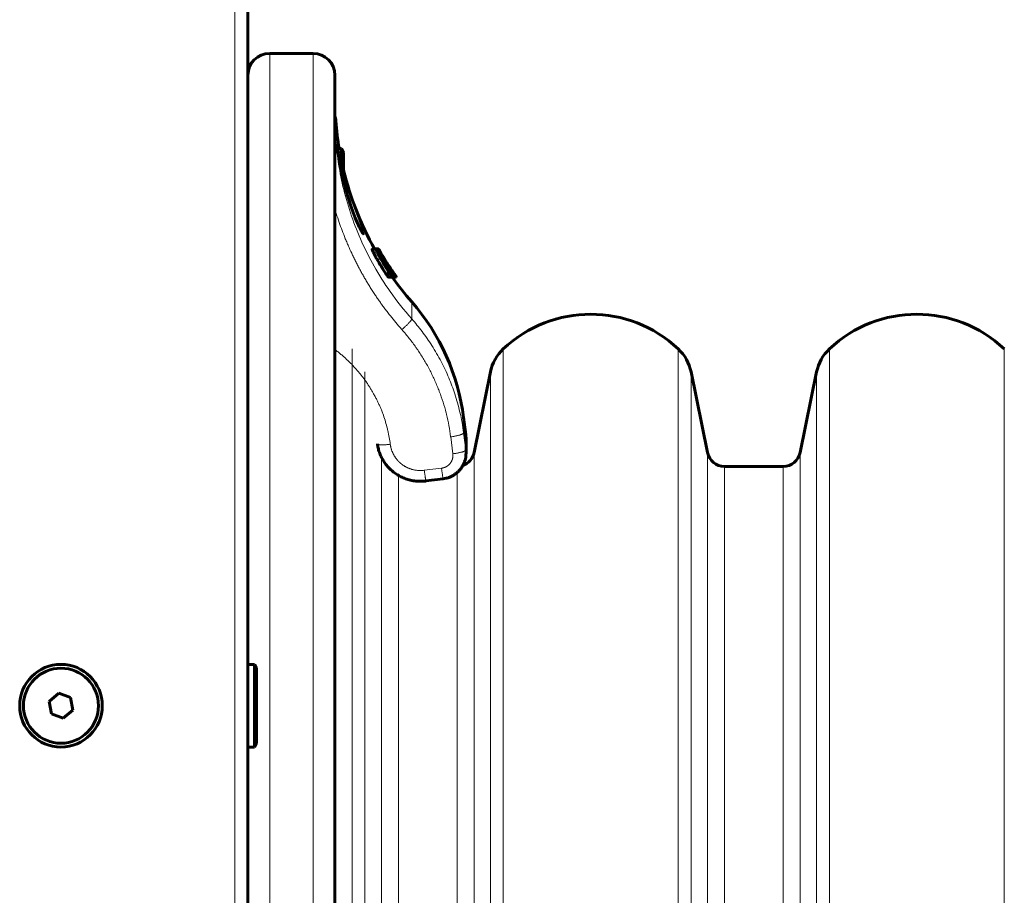
# Model space of a CAD drawing. Units: millimetres. Extents: x -3359 to 6337, y -3438 to 5505.
# Drawn here: x -861 to -635, y 1451 to 1653 of the extents above; entities that cross this region are included whole.
import ezdxf

# ---------------------------------------------------------------- set-up
doc = ezdxf.new("R2010")
doc.units = ezdxf.units.MM
doc.linetypes.add('K5LT_BASIC', pattern=[0])
doc.linetypes.add('K5LT_THIN', pattern=[0])

msp = doc.modelspace()

# ---------------------------------------------------------------- linework, layer by layer
at = {"color": 150, "linetype": 'K5LT_BASIC', "lineweight": 60}
for p, q in [((-808.73, 1186.17), (-808.73, 1921.7)), ((-808.73, 1904.53), (-808.73, 1186.77)), ((-803.73, 1644.77), (-793.73, 1644.77)), ((-803.73, 1644.77), (-793.73, 1644.77)), ((-788.73, 1639.77), (-788.73, 949.77)), ((-788.1, 1623.82), (-788.1, 1623.82)), ((-787.23, 1622.87), (-788.01, 1622.87)), ((-787.23, 1622.87), (-786.73, 1622)), ((-787.23, 1617.77), (-787.23, 1622.87)), ((-786.73, 1615.44), (-786.73, 1622)), ((-782.19, 1603.26), (-782.19, 1603.26)), ((-782.19, 1603.26), (-782.19, 1603.26)), ((-780.15, 1599.74), (-779.24, 1599.74)), ((-779.63, 1599.77), (-778.71, 1599.77)), ((-779.61, 1599.79), (-778.73, 1599.79)), ((-779.24, 1599.74), (-778.9, 1599.74)), ((-778.71, 1599.77), (-778.68, 1599.77)), ((-777.6, 1596.79), (-777.53, 1596.79)), ((-777.54, 1596.81), (-777.53, 1596.79)), ((-775.89, 1594.49), (-775.89, 1594.49)), ((-776.98, 1594.06), (-776.02, 1594.06)), ((-776.41, 1593.33), (-775.44, 1593.33)), ((-776.02, 1594.06), (-776.02, 1594.06)), ((-775.86, 1594.06), (-775.86, 1594.06)), ((-775.61, 1593.67), (-775.44, 1593.67)), ((-775.44, 1593.67), (-775.44, 1593.67)), ((-775.44, 1593.34), (-775.16, 1593.34)), ((-775.25, 1594.06), (-775.17, 1594.06)), ((-775.16, 1593.34), (-774.85, 1593.34)), ((-775.16, 1593.34), (-774.95, 1593.34)), ((-775.07, 1594.06), (-775.06, 1594.06)), ((-774.95, 1593.34), (-774.95, 1593.34)), ((-774.85, 1593.34), (-774.64, 1593.34)), ((-774.64, 1593.35), (-774.57, 1593.35)), ((-774.64, 1593.35), (-774.56, 1593.35)), ((-752.94, 1571.51), (-756.73, 1552.97)), ((-703.03, 1552.97), (-706.82, 1571.51)), ((-677.94, 1571.51), (-681.73, 1552.97)), ((-759.12, 1561.02), (-758.62, 1557.06)), ((-758.57, 1556.31), (-758.57, 1552.84)), ((-758.57, 1552.84), (-758.57, 1556.31)), ((-685.64, 1549.77), (-699.11, 1549.77)), ((-763.83, 1546.93), (-767.8, 1546.44)), ((-807.23, 1504.27), (-808.73, 1504.27)), ((-808.73, 1501.09), (-808.73, 1504.27)), ((-807.23, 1504.27), (-806.73, 1503.41)), ((-807.23, 1501.09), (-807.23, 1504.27)), ((-806.73, 1500.52), (-806.73, 1503.41)), ((-808.73, 1485.27), (-808.73, 1501.09)), ((-807.23, 1485.27), (-807.23, 1501.09)), ((-806.73, 1486.14), (-806.73, 1500.52)), ((-852.22, 1497.62), (-854.43, 1495.77)), ((-849.51, 1496.62), (-852.22, 1497.62)), ((-854.43, 1495.77), (-853.94, 1492.93)), ((-849.02, 1493.78), (-849.51, 1496.62)), ((-853.94, 1492.93), (-851.24, 1491.93)), ((-851.24, 1491.93), (-849.02, 1493.78)), ((-807.23, 1485.27), (-806.73, 1486.14)), ((-807.23, 1485.27), (-808.73, 1485.27))]:
    msp.add_line(p, q, dxfattribs=at)
at = {"color": 7, "linetype": 'K5LT_THIN', "lineweight": 18}
for p, q in [((-811.73, 1904.53), (-811.73, 1186.77)), ((-803.73, 1644.77), (-803.73, 944.77)), ((-793.73, 1644.77), (-793.73, 944.77)), ((-788.51, 1629.24), (-788.51, 1624.66)), ((-779.92, 1599.09), (-779.01, 1599.09)), ((-778.53, 1599.24), (-778.44, 1599.24)), ((-779.05, 1597.44), (-778.13, 1597.44)), ((-778.6, 1598.82), (-778.49, 1598.82)), ((-778.33, 1598.05), (-778.24, 1598.05)), ((-778.04, 1597.52), (-777.93, 1597.52)), ((-777.79, 1597.74), (-777.68, 1597.74)), ((-777.73, 1597), (-777.63, 1597)), ((-777.61, 1596.81), (-777.54, 1596.81)), ((-777.49, 1597.56), (-777.46, 1597.56)), ((-777.34, 1597.42), (-777.31, 1597.42)), ((-777.29, 1597.42), (-777.28, 1597.42)), ((-777.39, 1596.44), (-777.36, 1596.44)), ((-777.29, 1596.28), (-777.27, 1596.28)), ((-777.23, 1596.55), (-777.2, 1596.55)), ((-777.17, 1596.09), (-777.15, 1596.09)), ((-777.1, 1596.55), (-776.92, 1596.55)), ((-777.01, 1595.83), (-776.98, 1595.83)), ((-776.93, 1595.71), (-776.9, 1595.71)), ((-776.3, 1595.36), (-776.18, 1595.36)), ((-775.74, 1594.27), (-775.65, 1594.27)), ((-775.15, 1594.09), (-775.12, 1594.09)), ((-771.05, 1587.65), (-771.05, 1583.71)), ((-784.76, 1348.61), (-784.76, 1576.79)), ((-750, 1294.77), (-750, 1576.79)), ((-709.76, 1294.77), (-709.76, 1576.79)), ((-675, 1294.77), (-675, 1576.79)), ((-634.76, 1294.77), (-634.76, 1576.79)), ((-781.82, 1347.55), (-781.82, 1571.51)), ((-752.94, 1294.77), (-752.94, 1571.51)), ((-706.82, 1294.77), (-706.82, 1571.51)), ((-677.94, 1294.77), (-677.94, 1571.51)), ((-759.12, 1561.02), (-759.12, 1557.48)), ((-761.59, 1552.68), (-762.09, 1556.59)), ((-758.62, 1553.58), (-759.12, 1557.48)), ((-758.62, 1557.06), (-758.62, 1553.58)), ((-778.03, 1346.47), (-778.03, 1551.92)), ((-756.73, 1294.77), (-756.73, 1552.97)), ((-703.03, 1294.77), (-703.03, 1552.97)), ((-681.73, 1294.77), (-681.73, 1552.97)), ((-768.16, 1548.89), (-764.2, 1549.38)), ((-699.11, 1294.77), (-699.11, 1549.77)), ((-685.64, 1294.77), (-685.64, 1549.77)), ((-774.11, 1345.56), (-774.11, 1547.73)), ((-760.64, 1340.81), (-760.64, 1548.33))]:
    msp.add_line(p, q, dxfattribs=at)
at = {"color": 150, "linetype": 'K5LT_BASIC', "lineweight": 60}
for radius in [9.5, 8.63]:
    msp.add_circle((-851.73, 1494.77), radius, dxfattribs=at)
for centre, radius, start, end in [((-803.73, 1639.77), 5, 90, 180), ((-803.73, 1639.77), 5, 90, 180), ((-793.73, 1639.77), 5, 0, 90), ((-793.73, 1639.77), 5, 0, 90), ((-794.49, 1628.77), 6, 4.4307, 15.9888), ((-717.06, 1634.77), 71.67, 184.4307, 189.5656), ((-717.06, 1634.77), 71.67, 193.5678, 209.2399), ((-717.06, 1634.77), 70.87, 209.7205, 215.5188), ((-717.01, 1634.63), 70.91, 211.5186, 214.8952), ((-717.03, 1634.69), 70.89, 211.7201, 214.9433), ((-717.04, 1634.74), 70.88, 211.7663, 214.9875), ((-717.06, 1634.76), 70.87, 211.7986, 215.0534), ((-717.06, 1634.77), 70.87, 211.8097, 215.0651), ((-717.06, 1634.77), 71.67, 215.3306, 221.1121), ((-808.73, 1554.77), 50, 7.1808, 41.1121), ((-729.88, 1555.43), 29.35, 46.717, 133.283), ((-654.88, 1555.43), 29.35, 46.717, 133.283), ((-743.14, 1569.51), 10, 133.283, 168.463), ((-716.61, 1569.51), 10, 11.537, 46.717), ((-668.14, 1569.51), 10, 133.283, 168.463), ((-764.57, 1556.31), 6, 0, 7.1808), ((-760.64, 1553.77), 4, 289.8113, 348.463), ((-699.11, 1553.77), 4, 191.537, 270), ((-685.64, 1553.77), 4, 270, 348.463)]:
    msp.add_arc(centre, radius, start, end, dxfattribs=at)
msp.add_ellipse((-789.73, 1613.37), major_axis=(0, 6), ratio=0.566667, start_param=-1.105568, end_param=-1.080839, dxfattribs=at)
at = {"color": 7, "linetype": 'K5LT_THIN', "lineweight": 18}
for points in [[(-788.51, 1624.66), (-788.52, 1624.8), (-788.55, 1625.06), (-788.62, 1625.45), (-788.69, 1625.71), (-788.73, 1625.84)], [(-778.96, 1555.02), (-778.96, 1555.02), (-778.96, 1555.01), (-778.96, 1555.01)], [(-758.57, 1552.84), (-758.57, 1553.08), (-758.59, 1553.33), (-758.62, 1553.58)]]:
    msp.add_open_spline(points, degree=3, dxfattribs=at)
for points, knots in [([(-788.51, 1624.66), (-788.51, 1624.64), (-788.53, 1624.6), (-788.59, 1624.53), (-788.67, 1624.48), (-788.73, 1624.45)], [0, 0, 0, 0, 1.91427, 3.742809, 6, 6, 6, 6]), ([(-771.05, 1583.71), (-772.82, 1585.71), (-775.92, 1589.63), (-779.68, 1595.59), (-782.63, 1601.4), (-784.98, 1607.29), (-786.75, 1613.28), (-787.92, 1619.09), (-788.37, 1622.85), (-788.51, 1624.66)], [0, 0, 0, 0, 1.759089, 3.292031, 4.658165, 6.067804, 7.488718, 8.794171, 10, 10, 10, 10]), ([(-788.1, 1623.93), (-788.1, 1623.93), (-788.1, 1623.86), (-788.09, 1623.61), (-788.06, 1623.34), (-788.04, 1623.1), (-788.02, 1622.89), (-787.99, 1622.69), (-787.97, 1622.48), (-787.94, 1622.22), (-787.89, 1621.85), (-787.82, 1621.32), (-787.71, 1620.59), (-787.57, 1619.66), (-787.38, 1618.56), (-787.15, 1617.38), (-786.89, 1616.13), (-786.59, 1614.83), (-786.25, 1613.5), (-785.88, 1612.18), (-785.49, 1610.91), (-785.08, 1609.69), (-784.66, 1608.53), (-784.24, 1607.43), (-783.82, 1606.41), (-783.41, 1605.51), (-783.03, 1604.72), (-782.69, 1604.06), (-782.42, 1603.58), (-782.24, 1603.29), (-782.13, 1603.15), (-782.06, 1603.08), (-782.02, 1603.07), (-782.01, 1603.1), (-782.02, 1603.22), (-782.08, 1603.45), (-782.21, 1603.81), (-782.4, 1604.32), (-782.65, 1604.97), (-782.96, 1605.77), (-783.34, 1606.73), (-783.76, 1607.84), (-784.23, 1609.13), (-784.73, 1610.53), (-785.21, 1611.98), (-785.65, 1613.39), (-786.04, 1614.72), (-786.4, 1616.04), (-786.62, 1616.89), (-786.73, 1617.33)], [0, 0, 0, 0, 1.447519, 2.571501, 3.317642, 3.884789, 4.33517, 4.720206, 5.097339, 5.53138, 6.097568, 6.86872, 7.860604, 9.010326, 10.230646, 11.454528, 12.672615, 13.916352, 15.185063, 16.440531, 17.684316, 18.903123, 20.143277, 21.388682, 22.660868, 23.91031, 25.176395, 26.4535, 27.733357, 28.805701, 29.626577, 30.24521, 30.857816, 31.573434, 32.415794, 33.385068, 34.419451, 35.548769, 36.686427, 37.918865, 39.15493, 40.511148, 41.911922, 43.395198, 44.85749, 46.209381, 47.450872, 48.68744, 50, 50, 50, 50]), ([(-787.89, 1622.87), (-787.91, 1622.99), (-787.94, 1623.15), (-787.97, 1623.32), (-787.99, 1623.42), (-788, 1623.51), (-788.02, 1623.6), (-788.04, 1623.69), (-788.05, 1623.78), (-788.07, 1623.86), (-788.09, 1623.92), (-788.09, 1623.93), (-788.1, 1623.93)], [0, 0, 0, 0, 2.309955, 3.269274, 4.055035, 4.787876, 5.783565, 6.818594, 7.917992, 9.594947, 11.136418, 13, 13, 13, 13]), ([(-782.62, 1603.94), (-782.67, 1604.08), (-782.79, 1604.39), (-783.01, 1604.94), (-783.26, 1605.55), (-783.55, 1606.25), (-783.89, 1607.08), (-784.28, 1608.06), (-784.7, 1609.17), (-785.13, 1610.33), (-785.57, 1611.56), (-785.95, 1612.7), (-786.25, 1613.64), (-786.4, 1614.13), (-786.46, 1614.33)], [0, 0, 0, 0, 1.381137, 2.593796, 3.693471, 4.857228, 6.142016, 7.539344, 8.953012, 10.434487, 11.81107, 13.321974, 14.343052, 15, 15, 15, 15]), ([(-773.31, 1581.24), (-773.32, 1581.25), (-773.32, 1581.25), (-773.55, 1581.51), (-773.77, 1581.76), (-774.21, 1582.27), (-774.43, 1582.53), (-774.86, 1583.04), (-775.07, 1583.3), (-775.49, 1583.81), (-775.69, 1584.07), (-776.13, 1584.61), (-776.35, 1584.9), (-776.8, 1585.48), (-777.01, 1585.77), (-777.43, 1586.33), (-777.63, 1586.6), (-778.03, 1587.15), (-778.22, 1587.42), (-778.61, 1587.96), (-778.8, 1588.24), (-779.17, 1588.78), (-779.35, 1589.05), (-779.74, 1589.63), (-779.94, 1589.94), (-780.33, 1590.55), (-780.53, 1590.86), (-780.9, 1591.45), (-781.07, 1591.74), (-781.42, 1592.31), (-781.59, 1592.6), (-781.93, 1593.18), (-782.09, 1593.46), (-782.42, 1594.04), (-782.58, 1594.33), (-782.91, 1594.94), (-783.09, 1595.26), (-783.43, 1595.9), (-783.59, 1596.22), (-783.91, 1596.84), (-784.06, 1597.14), (-784.36, 1597.74), (-784.5, 1598.04), (-784.93, 1598.94), (-785.21, 1599.54), (-785.62, 1600.48), (-785.77, 1600.81), (-786.05, 1601.48), (-786.19, 1601.82), (-786.58, 1602.77), (-786.83, 1603.39), (-787.3, 1604.64), (-787.52, 1605.26), (-787.97, 1606.57), (-788.2, 1607.26), (-788.52, 1608.29), (-788.63, 1608.62), (-788.73, 1608.96)], [1.036941, 1.036941, 1.036941, 1.036941, 1.040915, 1.040915, 1.383364, 1.383364, 1.721846, 1.721846, 2.056564, 2.056564, 2.38771, 2.38771, 2.757253, 2.757253, 3.122682, 3.122682, 3.4642, 3.4642, 3.802394, 3.802394, 4.137428, 4.137428, 4.469455, 4.469455, 4.838656, 4.838656, 5.204416, 5.204416, 5.54511, 5.54511, 5.883045, 5.883045, 6.218355, 6.218355, 6.551166, 6.551166, 6.920057, 6.920057, 7.286114, 7.286114, 7.626067, 7.626067, 7.963766, 7.963766, 8.632843, 8.632843, 9.000321, 9.000321, 9.367799, 9.367799, 10.044529, 10.044529, 10.714504, 10.714504, 11.449428, 11.449428, 11.805476, 11.805476, 11.805476, 11.805476]), ([(-771.05, 1583.71), (-771.05, 1583.69), (-771.07, 1583.62), (-771.13, 1583.5), (-771.23, 1583.36), (-771.35, 1583.19), (-771.51, 1583.01), (-771.69, 1582.8), (-771.9, 1582.58), (-772.13, 1582.34), (-772.38, 1582.1), (-772.64, 1581.85), (-772.95, 1581.56), (-773.18, 1581.36), (-773.31, 1581.24)], [0, 0, 0, 0, 1.443805, 2.706153, 3.85211, 5.019469, 6.213377, 7.394308, 8.577586, 9.757718, 10.941972, 12.125104, 13.289425, 15, 15, 15, 15]), ([(-759.12, 1557.48), (-759.32, 1559.1), (-759.87, 1562.12), (-761.05, 1566.35), (-762.5, 1570.24), (-764.25, 1573.97), (-766.33, 1577.54), (-768.6, 1580.8), (-770.23, 1582.78), (-771.05, 1583.71)], [0, 0, 0, 0, 1.678151, 3.150498, 4.505676, 5.931452, 7.3805, 8.730671, 10, 10, 10, 10]), ([(-762.09, 1556.59), (-762.09, 1556.6), (-762.1, 1556.6), (-762.21, 1557.46), (-762.34, 1558.32), (-762.66, 1560.02), (-762.84, 1560.87), (-763.08, 1561.83), (-763.11, 1561.95), (-763.35, 1562.9), (-763.58, 1563.72), (-764.11, 1565.38), (-764.39, 1566.2), (-764.75, 1567.13), (-764.79, 1567.25), (-764.99, 1567.76), (-765.15, 1568.16), (-765.49, 1568.96), (-765.66, 1569.36), (-766.02, 1570.15), (-766.21, 1570.54), (-766.59, 1571.32), (-766.79, 1571.71), (-767.05, 1572.2), (-767.1, 1572.31), (-767.36, 1572.79), (-767.56, 1573.16), (-767.99, 1573.9), (-768.21, 1574.27), (-768.66, 1575.01), (-768.89, 1575.38), (-769.37, 1576.12), (-769.62, 1576.49), (-769.95, 1576.96), (-770.01, 1577.06), (-770.33, 1577.5), (-770.57, 1577.84), (-771.08, 1578.53), (-771.34, 1578.87), (-771.88, 1579.55), (-772.16, 1579.89), (-772.73, 1580.57), (-773.02, 1580.91), (-773.31, 1581.24)], [1.005419, 1.005419, 1.005419, 1.005419, 1.011262, 1.011262, 1.951711, 1.951711, 2.901785, 2.901785, 3.033034, 3.033034, 3.970013, 3.970013, 4.923486, 4.923486, 5.05473, 5.05473, 5.524749, 5.524749, 6.000302, 6.000302, 6.469893, 6.469893, 6.945858, 6.945858, 7.077098, 7.077098, 7.538128, 7.538128, 8.006321, 8.006321, 8.482459, 8.482459, 8.967421, 8.967421, 9.098657, 9.098657, 9.55626, 9.55626, 10.023112, 10.023112, 10.500285, 10.500285, 10.98486, 10.98486, 10.98486, 10.98486]), ([(-788.73, 1576.66), (-788.6, 1576.56), (-788.47, 1576.46), (-788.12, 1576.19), (-787.9, 1576.02), (-787.45, 1575.66), (-787.22, 1575.46), (-786.79, 1575.09), (-786.59, 1574.92), (-786.2, 1574.56), (-786, 1574.37), (-785.61, 1574), (-785.41, 1573.81), (-785.04, 1573.44), (-784.85, 1573.25), (-784.46, 1572.84), (-784.25, 1572.61), (-783.87, 1572.18), (-783.69, 1571.98), (-783.33, 1571.56), (-783.16, 1571.36), (-782.82, 1570.95), (-782.66, 1570.74), (-782.34, 1570.33), (-782.18, 1570.12), (-781.85, 1569.67), (-781.67, 1569.42), (-781.34, 1568.95), (-781.19, 1568.72), (-780.89, 1568.27), (-780.75, 1568.05), (-780.47, 1567.6), (-780.33, 1567.37), (-780.07, 1566.92), (-779.94, 1566.69), (-779.66, 1566.2), (-779.52, 1565.94), (-779.25, 1565.43), (-779.13, 1565.19), (-778.89, 1564.71), (-778.78, 1564.46), (-778.56, 1563.98), (-778.45, 1563.74), (-778.24, 1563.26), (-778.14, 1563.02), (-777.93, 1562.5), (-777.82, 1562.21), (-777.53, 1561.43), (-777.36, 1560.92), (-777.04, 1559.91), (-776.9, 1559.4), (-776.69, 1558.6), (-776.62, 1558.31), (-776.43, 1557.5), (-776.32, 1556.98), (-776.13, 1555.93), (-776.05, 1555.41), (-775.99, 1554.88), (-775.99, 1554.88), (-775.98, 1554.87)], [10.194256, 10.194256, 10.194256, 10.194256, 10.424989, 10.424989, 10.813086, 10.813086, 11.243443, 11.243443, 11.616759, 11.616759, 11.998548, 11.998548, 12.380659, 12.380659, 12.753665, 12.753665, 13.184039, 13.184039, 13.572972, 13.572972, 13.953781, 13.953781, 14.3272, 14.3272, 14.693875, 14.693875, 15.124269, 15.124269, 15.510518, 15.510518, 15.89057, 15.89057, 16.264963, 16.264963, 16.634178, 16.634178, 17.064594, 17.064594, 17.44857, 17.44857, 17.827959, 17.827959, 18.203173, 18.203173, 18.574586, 18.574586, 19.005026, 19.005026, 19.765779, 19.765779, 20.515106, 20.515106, 20.945573, 20.945573, 21.703884, 21.703884, 22.455748, 22.455748, 22.464035, 22.464035, 22.464035, 22.464035]), ([(-759.12, 1557.48), (-759.12, 1557.46), (-759.14, 1557.41), (-759.23, 1557.33), (-759.35, 1557.25), (-759.52, 1557.17), (-759.72, 1557.09), (-759.96, 1557.01), (-760.24, 1556.94), (-760.54, 1556.86), (-760.87, 1556.79), (-761.22, 1556.72), (-761.63, 1556.66), (-761.92, 1556.61), (-762.09, 1556.59)], [0, 0, 0, 0, 1.447598, 2.713646, 3.864129, 5.03525, 6.232013, 7.416038, 8.603069, 9.787277, 10.974909, 12.162818, 13.334092, 15, 15, 15, 15]), ([(-778.96, 1555.01), (-778.96, 1554.98), (-778.93, 1554.94), (-778.83, 1554.88), (-778.69, 1554.84), (-778.52, 1554.8), (-778.3, 1554.77), (-778.05, 1554.76), (-777.77, 1554.75), (-777.46, 1554.75), (-777.12, 1554.77), (-776.77, 1554.79), (-776.39, 1554.82), (-776.13, 1554.85), (-775.98, 1554.87)], [0, 0, 0, 0, 1.440085, 2.780206, 3.974384, 5.195461, 6.390495, 7.592512, 8.800502, 10.004607, 11.211192, 12.401346, 13.619864, 15, 15, 15, 15]), ([(-775.98, 1554.87), (-775.96, 1554.73), (-775.94, 1554.59), (-775.9, 1554.38), (-775.89, 1554.31), (-775.86, 1554.17), (-775.84, 1554.1), (-775.81, 1553.96), (-775.79, 1553.89), (-775.75, 1553.75), (-775.72, 1553.69), (-775.68, 1553.55), (-775.66, 1553.48), (-775.61, 1553.34), (-775.58, 1553.28), (-775.53, 1553.14), (-775.5, 1553.07), (-775.44, 1552.94), (-775.41, 1552.88), (-775.35, 1552.74), (-775.32, 1552.68), (-775.25, 1552.55), (-775.22, 1552.49), (-775.15, 1552.36), (-775.11, 1552.3), (-775.04, 1552.17), (-775, 1552.11), (-774.92, 1551.99), (-774.88, 1551.93), (-774.8, 1551.81), (-774.75, 1551.75), (-774.67, 1551.63), (-774.62, 1551.58), (-774.56, 1551.49), (-774.54, 1551.46), (-774.49, 1551.4), (-774.47, 1551.38), (-774.42, 1551.32), (-774.4, 1551.29), (-774.35, 1551.24), (-774.32, 1551.21), (-774.28, 1551.16), (-774.25, 1551.13), (-774.2, 1551.08), (-774.18, 1551.05), (-774.13, 1551), (-774.1, 1550.97), (-774.05, 1550.92), (-774.03, 1550.89), (-773.97, 1550.84), (-773.95, 1550.82), (-773.89, 1550.76), (-773.87, 1550.74), (-773.81, 1550.69), (-773.79, 1550.66), (-773.73, 1550.61), (-773.7, 1550.59), (-773.65, 1550.54), (-773.62, 1550.52), (-773.57, 1550.47), (-773.54, 1550.45), (-773.48, 1550.4), (-773.45, 1550.38), (-773.4, 1550.34), (-773.37, 1550.31), (-773.31, 1550.27), (-773.28, 1550.25), (-773.22, 1550.2), (-773.19, 1550.18), (-773.1, 1550.12), (-773.04, 1550.08), (-772.92, 1549.99), (-772.86, 1549.95), (-772.74, 1549.88), (-772.67, 1549.84), (-772.55, 1549.76), (-772.48, 1549.73), (-772.36, 1549.66), (-772.29, 1549.63), (-772.16, 1549.56), (-772.09, 1549.53), (-771.96, 1549.47), (-771.89, 1549.44), (-771.76, 1549.38), (-771.69, 1549.35), (-771.55, 1549.3), (-771.49, 1549.27), (-771.35, 1549.22), (-771.28, 1549.2), (-771.14, 1549.15), (-771.07, 1549.13), (-770.93, 1549.09), (-770.86, 1549.07), (-770.71, 1549.04), (-770.64, 1549.02), (-770.5, 1548.99), (-770.43, 1548.97), (-770.21, 1548.93), (-770.07, 1548.91), (-769.78, 1548.87), (-769.63, 1548.86), (-769.34, 1548.84), (-769.19, 1548.84), (-768.9, 1548.84), (-768.75, 1548.84), (-768.46, 1548.86), (-768.31, 1548.88), (-768.16, 1548.89)], [4.444328, 4.444328, 4.444328, 4.444328, 5.340452, 5.340452, 5.801599, 5.801599, 6.265961, 6.265961, 6.726678, 6.726678, 7.191584, 7.191584, 7.65187, 7.65187, 8.117318, 8.117318, 8.577111, 8.577111, 9.043162, 9.043162, 9.502449, 9.502449, 9.969112, 9.969112, 10.427855, 10.427855, 10.895165, 10.895165, 11.353317, 11.353317, 11.821319, 11.821319, 12.278819, 12.278819, 12.511706, 12.511706, 12.747569, 12.747569, 12.97445, 12.97445, 13.204344, 13.204344, 13.437431, 13.437431, 13.673909, 13.673909, 13.900185, 13.900185, 14.129867, 14.129867, 14.366929, 14.366929, 14.600337, 14.600337, 14.836901, 14.836901, 15.070046, 15.070046, 15.29996, 15.29996, 15.526846, 15.526846, 15.759977, 15.759977, 15.990187, 15.990187, 16.223244, 16.223244, 16.453546, 16.453546, 16.921833, 16.921833, 17.380202, 17.380202, 17.847886, 17.847886, 18.306921, 18.306921, 18.774036, 18.774036, 19.233698, 19.233698, 19.700278, 19.700278, 20.160527, 20.160527, 20.626578, 20.626578, 21.087399, 21.087399, 21.55298, 21.55298, 22.014309, 22.014309, 22.479415, 22.479415, 22.941248, 22.941248, 23.86821, 23.86821, 24.795187, 24.795187, 25.722172, 25.722172, 26.649157, 26.649157, 27.572379, 27.572379, 27.572379, 27.572379]), ([(-758.62, 1553.58), (-758.62, 1553.55), (-758.64, 1553.5), (-758.73, 1553.42), (-758.85, 1553.34), (-759.02, 1553.26), (-759.22, 1553.18), (-759.47, 1553.1), (-759.74, 1553.03), (-760.05, 1552.95), (-760.38, 1552.88), (-760.72, 1552.81), (-761.13, 1552.75), (-761.42, 1552.71), (-761.59, 1552.68)], [0, 0, 0, 0, 1.448959, 2.71392, 3.870623, 5.049195, 6.253022, 7.433556, 8.619852, 9.806693, 10.987851, 12.173827, 13.348669, 15, 15, 15, 15]), ([(-764.2, 1549.38), (-764.2, 1549.38), (-764.19, 1549.38), (-764.13, 1549.39), (-764.07, 1549.4), (-763.95, 1549.43), (-763.88, 1549.44), (-763.79, 1549.46), (-763.76, 1549.47), (-763.7, 1549.49), (-763.67, 1549.5), (-763.61, 1549.52), (-763.58, 1549.53), (-763.52, 1549.55), (-763.49, 1549.56), (-763.43, 1549.58), (-763.41, 1549.59), (-763.35, 1549.62), (-763.32, 1549.63), (-763.26, 1549.66), (-763.23, 1549.67), (-763.18, 1549.7), (-763.15, 1549.71), (-763.09, 1549.74), (-763.07, 1549.76), (-763.01, 1549.79), (-762.99, 1549.81), (-762.93, 1549.84), (-762.91, 1549.86), (-762.85, 1549.89), (-762.83, 1549.91), (-762.78, 1549.95), (-762.75, 1549.97), (-762.7, 1550), (-762.68, 1550.02), (-762.63, 1550.06), (-762.61, 1550.08), (-762.56, 1550.12), (-762.54, 1550.14), (-762.49, 1550.19), (-762.47, 1550.21), (-762.42, 1550.25), (-762.4, 1550.28), (-762.36, 1550.32), (-762.34, 1550.34), (-762.29, 1550.39), (-762.27, 1550.41), (-762.23, 1550.46), (-762.21, 1550.49), (-762.18, 1550.54), (-762.16, 1550.56), (-762.12, 1550.61), (-762.1, 1550.64), (-762.07, 1550.69), (-762.05, 1550.71), (-762.02, 1550.77), (-762, 1550.79), (-761.97, 1550.85), (-761.95, 1550.87), (-761.92, 1550.93), (-761.91, 1550.96), (-761.88, 1551.01), (-761.87, 1551.04), (-761.84, 1551.09), (-761.83, 1551.12), (-761.8, 1551.18), (-761.79, 1551.21), (-761.77, 1551.27), (-761.76, 1551.29), (-761.73, 1551.35), (-761.72, 1551.38), (-761.7, 1551.44), (-761.7, 1551.47), (-761.68, 1551.53), (-761.67, 1551.56), (-761.65, 1551.65), (-761.63, 1551.71), (-761.61, 1551.83), (-761.6, 1551.89), (-761.59, 1552.02), (-761.58, 1552.08), (-761.57, 1552.2), (-761.57, 1552.26), (-761.57, 1552.39), (-761.57, 1552.45), (-761.58, 1552.57), (-761.59, 1552.63), (-761.59, 1552.68)], [6.61761, 6.61761, 6.61761, 6.61761, 6.623959, 6.623959, 7.456777, 7.456777, 8.289557, 8.289557, 8.704011, 8.704011, 9.122288, 9.122288, 9.536253, 9.536253, 9.954957, 9.954957, 10.368407, 10.368407, 10.787553, 10.787553, 11.200472, 11.200472, 11.620064, 11.620064, 12.032379, 12.032379, 12.452479, 12.452479, 12.864161, 12.864161, 13.284787, 13.284787, 13.695778, 13.695778, 14.116979, 14.116979, 14.527209, 14.527209, 14.949043, 14.949043, 15.371524, 15.371524, 15.78097, 15.78097, 16.202612, 16.202612, 16.612753, 16.612753, 17.028639, 17.028639, 17.444485, 17.444485, 17.864629, 17.864629, 18.275952, 18.275952, 18.695443, 18.695443, 19.107252, 19.107252, 19.526102, 19.526102, 19.938376, 19.938376, 20.356651, 20.356651, 20.769321, 20.769321, 21.187027, 21.187027, 21.60008, 21.60008, 22.017237, 22.017237, 22.430649, 22.430649, 23.261025, 23.261025, 24.091206, 24.091206, 24.921189, 24.921189, 25.750973, 25.750973, 26.580558, 26.580558, 27.359869, 27.359869, 27.359869, 27.359869]), ([(-763.83, 1546.93), (-763.83, 1546.93), (-763.84, 1546.95), (-763.86, 1547.03), (-763.88, 1547.15), (-763.91, 1547.31), (-763.94, 1547.51), (-763.97, 1547.75), (-764.01, 1548.02), (-764.05, 1548.32), (-764.1, 1548.65), (-764.15, 1549), (-764.18, 1549.25), (-764.2, 1549.38)], [0, 0, 0, 0, 1.507381, 2.8246, 3.981762, 5.189175, 6.430857, 7.676497, 8.907365, 10.150972, 11.376704, 12.663557, 14, 14, 14, 14]), ([(-767.8, 1546.44), (-767.8, 1546.44), (-767.81, 1546.46), (-767.83, 1546.54), (-767.85, 1546.66), (-767.88, 1546.82), (-767.91, 1547.02), (-767.94, 1547.26), (-767.98, 1547.53), (-768.02, 1547.83), (-768.07, 1548.15), (-768.12, 1548.51), (-768.15, 1548.76), (-768.16, 1548.89)], [0, 0, 0, 0, 1.507385, 2.824614, 3.981798, 5.189279, 6.431004, 7.676634, 8.907462, 10.151064, 11.376816, 12.663636, 14, 14, 14, 14])]:
    msp.add_open_spline(points, degree=3, knots=knots, dxfattribs=at)
at = {"color": 150, "linetype": 'K5LT_BASIC', "lineweight": 60}
for points, knots in [([(-788.1, 1623.82), (-788.1, 1623.82), (-788.1, 1623.82), (-788.1, 1623.8), (-788.1, 1623.79), (-788.1, 1623.77), (-788.1, 1623.76), (-788.09, 1623.72), (-788.09, 1623.7), (-788.09, 1623.66), (-788.09, 1623.63), (-788.08, 1623.58), (-788.08, 1623.54), (-788.07, 1623.47), (-788.07, 1623.42), (-788.06, 1623.31), (-788.05, 1623.23), (-788.03, 1623.07), (-788.03, 1622.99), (-788.01, 1622.89), (-788.01, 1622.88), (-788, 1622.73), (-787.98, 1622.61), (-787.96, 1622.4), (-787.95, 1622.32), (-787.92, 1622.1), (-787.9, 1621.94), (-787.86, 1621.65), (-787.85, 1621.52), (-787.79, 1621.12), (-787.75, 1620.83), (-787.65, 1620.19), (-787.59, 1619.83), (-787.45, 1618.96), (-787.35, 1618.44), (-787.24, 1617.86), (-787.23, 1617.82), (-787.19, 1617.58), (-787.15, 1617.4), (-786.99, 1616.65), (-786.88, 1616.1), (-786.74, 1615.5), (-786.73, 1615.47), (-786.7, 1615.32), (-786.68, 1615.21), (-786.65, 1615.1), (-786.64, 1615.09), (-786.35, 1614.01), (-786.09, 1612.92), (-785.38, 1610.56), (-784.95, 1609.3), (-784.2, 1607.32), (-783.87, 1606.55), (-783.36, 1605.41), (-783.16, 1604.99), (-782.88, 1604.42), (-782.78, 1604.24), (-782.61, 1603.93), (-782.54, 1603.81), (-782.47, 1603.67), (-782.45, 1603.65), (-782.39, 1603.55), (-782.35, 1603.48), (-782.3, 1603.41), (-782.29, 1603.39), (-782.26, 1603.34), (-782.24, 1603.31), (-782.22, 1603.29), (-782.22, 1603.29), (-782.21, 1603.28), (-782.2, 1603.26), (-782.19, 1603.26), (-782.19, 1603.26), (-782.19, 1603.26)], [0, 0, 0, 0, 5.410395, 5.410395, 10.495081, 10.495081, 16.015312, 16.015312, 21.665171, 21.665171, 28.240998, 28.240998, 34.894008, 34.894008, 43.219758, 43.219758, 54.271711, 54.271711, 65.485907, 65.485907, 66.709437, 66.709437, 81.3963, 81.3963, 88.722554, 88.722554, 103.046493, 103.046493, 113.778794, 113.778794, 135.04976, 135.04976, 159.301787, 159.301787, 190.582646, 190.582646, 193.059393, 193.059393, 203.903265, 203.903265, 234.686035, 234.686035, 236.337012, 236.337012, 242.365029, 242.365029, 242.633908, 242.633908, 300.418251, 300.418251, 372.064002, 372.064002, 425.996417, 425.996417, 463.501816, 463.501816, 484.909346, 484.909346, 502.727517, 502.727517, 507.54985, 507.54985, 520.958248, 520.958248, 525.798212, 525.798212, 535.695185, 535.695185, 536.959039, 536.959039, 544.170514, 544.170514, 547, 547, 547, 547]), ([(-786.64, 1615.09), (-786.63, 1615.23), (-786.63, 1615.44), (-786.66, 1615.8), (-786.69, 1616), (-786.73, 1616.14)], [0, 0, 0, 0, 2.507729, 3.589717, 6, 6, 6, 6]), ([(-786.69, 1616.06), (-786.67, 1615.99), (-786.63, 1615.82), (-786.63, 1615.66), (-786.64, 1615.55)], [0, 0, 0, 0, 1.937922, 5, 5, 5, 5]), ([(-780.15, 1599.74), (-780.16, 1599.74), (-780.17, 1599.72), (-780.15, 1599.63), (-780.12, 1599.54), (-780.07, 1599.41), (-780, 1599.24), (-779.93, 1599.11), (-779.92, 1599.09)], [0, 0, 0, 0, 2.783345, 4.384947, 5.254175, 6.575595, 8.58971, 9, 9, 9, 9]), ([(-779.92, 1599.09), (-779.89, 1599), (-779.8, 1598.83), (-779.67, 1598.57), (-779.53, 1598.3), (-779.41, 1598.08), (-779.25, 1597.78), (-779.13, 1597.58), (-779.05, 1597.44)], [0, 0, 0, 0, 1.886672, 3.714296, 4.679357, 6.149098, 6.992139, 9, 9, 9, 9]), ([(-779.63, 1599.77), (-779.63, 1599.77), (-779.63, 1599.76), (-779.62, 1599.75), (-779.62, 1599.74)], [0, 0, 0, 0, 3.755309, 5, 5, 5, 5]), ([(-779.24, 1599.74), (-779.25, 1599.74), (-779.26, 1599.73), (-779.25, 1599.66), (-779.22, 1599.56), (-779.17, 1599.45), (-779.1, 1599.28), (-779.04, 1599.16), (-779.01, 1599.09)], [0, 0, 0, 0, 2.283433, 3.980582, 4.811768, 6.643672, 7.745097, 9, 9, 9, 9]), ([(-778.78, 1599.1), (-778.83, 1599.18), (-778.92, 1599.33), (-779.03, 1599.49), (-779.11, 1599.61), (-779.19, 1599.72), (-779.23, 1599.74), (-779.24, 1599.74)], [0, 0, 0, 0, 1.480598, 2.905287, 4.032124, 5.513315, 8, 8, 8, 8]), ([(-779.01, 1599.09), (-778.97, 1599), (-778.89, 1598.84), (-778.79, 1598.64), (-778.7, 1598.47), (-778.61, 1598.3), (-778.5, 1598.11), (-778.35, 1597.83), (-778.23, 1597.61), (-778.13, 1597.44)], [0, 0, 0, 0, 2.188163, 3.659694, 4.068264, 5.483818, 6.653388, 7.265706, 10, 10, 10, 10]), ([(-778.9, 1599.74), (-778.91, 1599.74), (-778.91, 1599.71), (-778.86, 1599.59), (-778.81, 1599.46), (-778.73, 1599.29), (-778.63, 1599.08), (-778.54, 1598.91), (-778.49, 1598.82)], [0, 0, 0, 0, 2.665491, 3.924881, 5.185291, 6.413042, 7.703963, 9, 9, 9, 9]), ([(-778.26, 1598.8), (-778.33, 1598.91), (-778.43, 1599.08), (-778.56, 1599.27), (-778.65, 1599.42), (-778.73, 1599.54), (-778.82, 1599.68), (-778.88, 1599.74), (-778.89, 1599.74), (-778.9, 1599.74)], [0, 0, 0, 0, 1.593388, 2.83619, 3.855725, 4.999879, 6.481877, 9.147441, 10, 10, 10, 10]), ([(-777.84, 1597.57), (-777.91, 1597.69), (-778.02, 1597.87), (-778.17, 1598.12), (-778.26, 1598.27), (-778.37, 1598.44), (-778.48, 1598.62), (-778.6, 1598.83), (-778.7, 1598.99), (-778.76, 1599.07), (-778.78, 1599.1)], [0, 0, 0, 0, 2.138583, 3.226351, 4.530182, 5.09461, 6.628002, 8.432639, 10.092281, 11, 11, 11, 11]), ([(-778.71, 1599.77), (-778.71, 1599.77), (-778.71, 1599.76), (-778.69, 1599.71), (-778.66, 1599.65), (-778.62, 1599.56), (-778.55, 1599.43), (-778.48, 1599.31), (-778.44, 1599.24)], [0, 0, 0, 0, 2.015071, 3.327298, 4.937854, 6.080425, 7.454638, 9, 9, 9, 9]), ([(-778.32, 1599.12), (-778.37, 1599.2), (-778.44, 1599.34), (-778.54, 1599.49), (-778.61, 1599.61), (-778.66, 1599.7), (-778.7, 1599.76), (-778.71, 1599.77), (-778.71, 1599.77)], [0, 0, 0, 0, 1.772774, 3.119076, 4.500352, 5.843713, 7.562744, 9, 9, 9, 9]), ([(-778.68, 1599.77), (-778.68, 1599.77), (-778.67, 1599.76), (-778.65, 1599.71), (-778.6, 1599.62), (-778.53, 1599.5), (-778.44, 1599.33), (-778.36, 1599.19), (-778.32, 1599.12)], [0, 0, 0, 0, 1.539026, 2.93583, 4.304713, 5.780199, 7.387688, 9, 9, 9, 9]), ([(-778.6, 1599.64), (-778.62, 1599.68), (-778.65, 1599.73), (-778.67, 1599.76), (-778.68, 1599.77), (-778.68, 1599.77)], [0, 0, 0, 0, 2.191011, 4.553922, 6, 6, 6, 6]), ([(-778.44, 1599.24), (-778.41, 1599.18), (-778.36, 1599.09), (-778.26, 1598.9), (-778.15, 1598.72), (-778.03, 1598.5), (-777.9, 1598.28), (-777.79, 1598.09), (-777.68, 1597.91), (-777.58, 1597.74), (-777.5, 1597.62), (-777.46, 1597.56)], [0, 0, 0, 0, 1.898177, 2.840831, 4.692501, 6.168402, 7.387523, 8.953271, 9.73085, 10.848542, 12, 12, 12, 12]), ([(-778.49, 1598.82), (-778.44, 1598.71), (-778.31, 1598.47), (-778.12, 1598.11), (-777.94, 1597.79), (-777.78, 1597.52), (-777.54, 1597.1), (-777.33, 1596.76), (-777.2, 1596.55)], [0, 0, 0, 0, 1.784271, 3.83475, 4.654424, 5.580558, 6.889858, 9, 9, 9, 9]), ([(-778.33, 1598.05), (-778.35, 1598.09), (-778.37, 1598.13), (-778.4, 1598.19), (-778.41, 1598.23), (-778.42, 1598.26), (-778.43, 1598.27), (-778.42, 1598.28), (-778.42, 1598.28)], [0, 0, 0, 0, 1.95174, 3.187479, 4.382731, 6.098873, 8.340284, 9, 9, 9, 9]), ([(-778.42, 1598.28), (-778.42, 1598.28), (-778.41, 1598.27), (-778.38, 1598.24), (-778.34, 1598.19), (-778.28, 1598.1), (-778.25, 1598.05), (-778.24, 1598.05)], [0, 0, 0, 0, 2.104658, 3.416639, 5.646841, 7.714361, 8, 8, 8, 8]), ([(-777.99, 1597.45), (-778.04, 1597.52), (-778.09, 1597.61), (-778.16, 1597.73), (-778.2, 1597.81), (-778.26, 1597.91), (-778.3, 1597.99), (-778.32, 1598.04), (-778.33, 1598.05)], [0, 0, 0, 0, 2.782061, 3.54981, 4.862417, 6.061486, 7.966404, 9, 9, 9, 9]), ([(-776.85, 1596.55), (-776.97, 1596.73), (-777.13, 1596.98), (-777.33, 1597.31), (-777.47, 1597.54), (-777.62, 1597.76), (-777.75, 1597.97), (-777.87, 1598.17), (-778.05, 1598.46), (-778.18, 1598.67), (-778.26, 1598.8)], [0, 0, 0, 0, 2.212423, 3.100496, 4.193997, 5.124573, 6.233763, 7.153389, 8.241119, 11, 11, 11, 11]), ([(-778.24, 1598.05), (-778.23, 1598.02), (-778.2, 1597.98), (-778.16, 1597.91), (-778.11, 1597.83), (-778.04, 1597.71), (-777.97, 1597.6), (-777.93, 1597.52)], [0, 0, 0, 0, 1.441662, 2.484698, 3.697983, 4.823924, 8, 8, 8, 8]), ([(-778.02, 1598.22), (-778.03, 1598.22), (-778.02, 1598.2), (-777.98, 1598.11), (-777.93, 1598), (-777.87, 1597.88), (-777.82, 1597.78), (-777.8, 1597.74)], [0, 0, 0, 0, 2.754557, 4.22975, 5.54706, 7.115143, 8, 8, 8, 8]), ([(-777.68, 1597.74), (-777.71, 1597.8), (-777.78, 1597.9), (-777.86, 1598.02), (-777.92, 1598.11), (-777.99, 1598.2), (-778.01, 1598.22), (-778.02, 1598.22)], [0, 0, 0, 0, 1.453031, 2.729704, 3.828557, 5.268636, 8, 8, 8, 8]), ([(-775.86, 1594.06), (-776.12, 1594.45), (-776.85, 1595.57), (-777.55, 1596.7), (-777.99, 1597.45)], [0, 0, 0, 0, 1.751583, 5, 5, 5, 5]), ([(-777.93, 1597.52), (-777.9, 1597.48), (-777.86, 1597.41), (-777.8, 1597.31), (-777.76, 1597.24), (-777.72, 1597.16), (-777.67, 1597.08), (-777.64, 1597.03), (-777.63, 1597)], [0, 0, 0, 0, 1.904028, 2.955811, 4.554384, 5.555, 6.704236, 9, 9, 9, 9]), ([(-777.34, 1597.42), (-777.39, 1597.51), (-777.48, 1597.66), (-777.59, 1597.84), (-777.66, 1597.95), (-777.7, 1598.02), (-777.73, 1598.07), (-777.75, 1598.11), (-777.78, 1598.16), (-777.81, 1598.21), (-777.83, 1598.25), (-777.84, 1598.28), (-777.85, 1598.28), (-777.85, 1598.28)], [0, 0, 0, 0, 2.555989, 4.179085, 5.441471, 6.109417, 6.672478, 7.365765, 8.047046, 9.227686, 10.375985, 11.824838, 14, 14, 14, 14]), ([(-777.85, 1598.28), (-777.84, 1598.28), (-777.84, 1598.27), (-777.81, 1598.24), (-777.79, 1598.2), (-777.76, 1598.16), (-777.73, 1598.11), (-777.7, 1598.06), (-777.64, 1597.97), (-777.58, 1597.86), (-777.5, 1597.74), (-777.42, 1597.6), (-777.35, 1597.49), (-777.31, 1597.42)], [0, 0, 0, 0, 2.569323, 3.978009, 4.79202, 6.013873, 6.565808, 7.482479, 8.205291, 10.08217, 10.806848, 12.056387, 14, 14, 14, 14]), ([(-776.9, 1595.96), (-776.95, 1596.05), (-777.05, 1596.23), (-777.2, 1596.48), (-777.32, 1596.7), (-777.43, 1596.88), (-777.53, 1597.05), (-777.67, 1597.29), (-777.77, 1597.45), (-777.84, 1597.57)], [0, 0, 0, 0, 2.274419, 4.429936, 5.27157, 6.20486, 7.534452, 8.104599, 10, 10, 10, 10]), ([(-777.29, 1597.42), (-777.33, 1597.48), (-777.38, 1597.58), (-777.48, 1597.73), (-777.54, 1597.84), (-777.6, 1597.93), (-777.64, 1597.99), (-777.7, 1598.09), (-777.75, 1598.18), (-777.78, 1598.24), (-777.8, 1598.27), (-777.81, 1598.28), (-777.81, 1598.28), (-777.81, 1598.28)], [0, 0, 0, 0, 1.780494, 2.794692, 4.668526, 5.294396, 6.257932, 7.192252, 9.639569, 10.96138, 12.288501, 13.303959, 14, 14, 14, 14]), ([(-777.81, 1598.28), (-777.81, 1598.28), (-777.8, 1598.27), (-777.78, 1598.24), (-777.76, 1598.2), (-777.72, 1598.14), (-777.68, 1598.07), (-777.63, 1597.99), (-777.58, 1597.9), (-777.52, 1597.81), (-777.46, 1597.71), (-777.38, 1597.58), (-777.32, 1597.48), (-777.28, 1597.42)], [0, 0, 0, 0, 1.947601, 2.877528, 4.009395, 5.272316, 6.630874, 7.817819, 8.949355, 10.0331, 11.13079, 12.155648, 14, 14, 14, 14]), ([(-777.8, 1597.74), (-777.77, 1597.7), (-777.71, 1597.59), (-777.63, 1597.44), (-777.55, 1597.31), (-777.48, 1597.19), (-777.41, 1597.08), (-777.34, 1596.96), (-777.24, 1596.79), (-777.16, 1596.65), (-777.1, 1596.55)], [0, 0, 0, 0, 1.806914, 3.748858, 4.765107, 5.797143, 6.824081, 7.791292, 8.70436, 11, 11, 11, 11]), ([(-776.92, 1596.55), (-776.98, 1596.65), (-777.07, 1596.79), (-777.21, 1597), (-777.29, 1597.14), (-777.36, 1597.25), (-777.41, 1597.32), (-777.47, 1597.42), (-777.56, 1597.57), (-777.63, 1597.67), (-777.68, 1597.74)], [0, 0, 0, 0, 2.196434, 3.379776, 5.141547, 5.622222, 6.365133, 7.307177, 8.368066, 11, 11, 11, 11]), ([(-777.63, 1597), (-777.61, 1596.97), (-777.59, 1596.94), (-777.58, 1596.9), (-777.55, 1596.85), (-777.54, 1596.83), (-777.54, 1596.81)], [0, 0, 0, 0, 1.937608, 2.756924, 3.716183, 7, 7, 7, 7]), ([(-777.53, 1596.79), (-777.53, 1596.78), (-777.52, 1596.75), (-777.49, 1596.7), (-777.47, 1596.64), (-777.42, 1596.56), (-777.38, 1596.48), (-777.36, 1596.44)], [0, 0, 0, 0, 2.810673, 3.613837, 4.736366, 6.516041, 8, 8, 8, 8]), ([(-777.36, 1596.44), (-777.35, 1596.42), (-777.32, 1596.37), (-777.28, 1596.31), (-777.27, 1596.28)], [0, 0, 0, 0, 2.391296, 5, 5, 5, 5]), ([(-777.27, 1596.28), (-777.25, 1596.25), (-777.21, 1596.19), (-777.17, 1596.12), (-777.15, 1596.09)], [0, 0, 0, 0, 2.6137, 5, 5, 5, 5]), ([(-777.2, 1596.55), (-777.12, 1596.42), (-777.01, 1596.25), (-776.85, 1596), (-776.73, 1595.81), (-776.54, 1595.52), (-776.37, 1595.28), (-776.21, 1595.04), (-776.04, 1594.81), (-775.85, 1594.53), (-775.71, 1594.35), (-775.65, 1594.27)], [0, 0, 0, 0, 1.64546, 2.186789, 3.258181, 4.312726, 6.193493, 6.853878, 8.126112, 10.157216, 12, 12, 12, 12]), ([(-777.15, 1596.09), (-777.12, 1596.05), (-777.09, 1596), (-777.03, 1595.91), (-777, 1595.86), (-776.98, 1595.83)], [0, 0, 0, 0, 2.424805, 3.737988, 6, 6, 6, 6]), ([(-777.1, 1596.55), (-777.05, 1596.48), (-776.96, 1596.34), (-776.85, 1596.17), (-776.76, 1596.03), (-776.69, 1595.93), (-776.62, 1595.82), (-776.55, 1595.72), (-776.48, 1595.61), (-776.39, 1595.49), (-776.34, 1595.41), (-776.31, 1595.37)], [0, 0, 0, 0, 1.938422, 3.573722, 4.526992, 5.523248, 6.566544, 7.613757, 8.921912, 10.132041, 12, 12, 12, 12]), ([(-776.18, 1595.36), (-776.23, 1595.45), (-776.3, 1595.56), (-776.4, 1595.72), (-776.46, 1595.83), (-776.57, 1596), (-776.73, 1596.25), (-776.86, 1596.45), (-776.92, 1596.55)], [0, 0, 0, 0, 2.5755, 3.222093, 4.003173, 5.059043, 7.039796, 9, 9, 9, 9]), ([(-776.9, 1595.71), (-776.64, 1595.33), (-776.16, 1594.66), (-775.67, 1593.98), (-775.44, 1593.67)], [0, 0, 0, 0, 2.708208, 5, 5, 5, 5]), ([(-775.39, 1594.28), (-775.45, 1594.38), (-775.62, 1594.64), (-775.86, 1595.01), (-776.1, 1595.38), (-776.29, 1595.67), (-776.54, 1596.06), (-776.73, 1596.36), (-776.85, 1596.55)], [0, 0, 0, 0, 1.761171, 3.977151, 4.917649, 6.009317, 7.134834, 9, 9, 9, 9]), ([(-776.31, 1595.37), (-776.26, 1595.31), (-776.19, 1595.2), (-776.09, 1595.07), (-776.01, 1594.97), (-775.94, 1594.9), (-775.92, 1594.88), (-775.91, 1594.88)], [0, 0, 0, 0, 1.455259, 2.80404, 4.188995, 5.767526, 8, 8, 8, 8]), ([(-775.91, 1594.88), (-775.91, 1594.88), (-775.91, 1594.89), (-775.93, 1594.93), (-775.95, 1594.99), (-775.99, 1595.05), (-776.04, 1595.14), (-776.1, 1595.24), (-776.15, 1595.33), (-776.18, 1595.36)], [0, 0, 0, 0, 2.186276, 3.774448, 5.02267, 6.313061, 7.333737, 8.923271, 10, 10, 10, 10]), ([(-775.21, 1593.46), (-775.22, 1593.48), (-775.25, 1593.54), (-775.3, 1593.62), (-775.35, 1593.69), (-775.38, 1593.75), (-775.43, 1593.81), (-775.48, 1593.9), (-775.53, 1593.98), (-775.59, 1594.07), (-775.66, 1594.16), (-775.71, 1594.24), (-775.79, 1594.36), (-775.85, 1594.44), (-775.89, 1594.49)], [0, 0, 0, 0, 1.987813, 4.100829, 4.71962, 5.203512, 6.682043, 7.559616, 8.513361, 9.566121, 10.675098, 11.75127, 12.694946, 15, 15, 15, 15]), ([(-776.98, 1594.06), (-776.95, 1594.02), (-776.91, 1593.96), (-776.86, 1593.89), (-776.83, 1593.85), (-776.79, 1593.79), (-776.73, 1593.71), (-776.67, 1593.63), (-776.6, 1593.53), (-776.52, 1593.43), (-776.44, 1593.35), (-776.42, 1593.33), (-776.41, 1593.33)], [0, 0, 0, 0, 1.165614, 1.617843, 1.99434, 2.620995, 3.52362, 4.564532, 5.670846, 7.829575, 10.344456, 13, 13, 13, 13]), ([(-776.02, 1594.06), (-775.99, 1594.03), (-775.95, 1593.96), (-775.89, 1593.88), (-775.83, 1593.79), (-775.77, 1593.71), (-775.69, 1593.6), (-775.6, 1593.48), (-775.49, 1593.36), (-775.45, 1593.33), (-775.44, 1593.33)], [0, 0, 0, 0, 0.860474, 1.588591, 2.081596, 3.139736, 3.802354, 5.635725, 7.748336, 11, 11, 11, 11]), ([(-775.44, 1593.33), (-775.44, 1593.33), (-775.43, 1593.34), (-775.46, 1593.4), (-775.49, 1593.47), (-775.54, 1593.56), (-775.59, 1593.64), (-775.65, 1593.73), (-775.7, 1593.81), (-775.77, 1593.93), (-775.83, 1594.01), (-775.86, 1594.06)], [0, 0, 0, 0, 2.268194, 3.854835, 5.573343, 6.865376, 8.261045, 8.700179, 9.851697, 10.633554, 12, 12, 12, 12]), ([(-775.65, 1594.27), (-775.58, 1594.18), (-775.46, 1594.01), (-775.29, 1593.81), (-775.16, 1593.65), (-775.04, 1593.51), (-774.96, 1593.42), (-774.89, 1593.36), (-774.86, 1593.34), (-774.85, 1593.34)], [0, 0, 0, 0, 1.441263, 2.839959, 4.159733, 5.380161, 7.018802, 8.219297, 10, 10, 10, 10]), ([(-775.44, 1593.67), (-775.42, 1593.65), (-775.4, 1593.61), (-775.36, 1593.56), (-775.31, 1593.5), (-775.27, 1593.45), (-775.23, 1593.4), (-775.2, 1593.37), (-775.17, 1593.35), (-775.16, 1593.34), (-775.16, 1593.34)], [0, 0, 0, 0, 1.153932, 1.839198, 3.070906, 4.501546, 6.131235, 7.392674, 9.505917, 11, 11, 11, 11]), ([(-774.85, 1593.34), (-774.84, 1593.34), (-774.84, 1593.36), (-774.88, 1593.46), (-774.96, 1593.59), (-775.04, 1593.72), (-775.13, 1593.87), (-775.24, 1594.05), (-775.33, 1594.19), (-775.39, 1594.28)], [0, 0, 0, 0, 2.296225, 4.16012, 5.547037, 6.637928, 7.707007, 8.709305, 10, 10, 10, 10]), ([(-775.16, 1593.34), (-775.15, 1593.34), (-775.16, 1593.37), (-775.19, 1593.43), (-775.21, 1593.46)], [0, 0, 0, 0, 3.327993, 5, 5, 5, 5]), ([(-775.17, 1594.06), (-775.15, 1594.02), (-775.11, 1593.96), (-775.05, 1593.88), (-774.99, 1593.8), (-774.93, 1593.71), (-774.86, 1593.62), (-774.79, 1593.53), (-774.73, 1593.45), (-774.66, 1593.37), (-774.64, 1593.34), (-774.64, 1593.34)], [0, 0, 0, 0, 1.000463, 1.549724, 2.286034, 3.24615, 4.380454, 5.675458, 7.161309, 8.708915, 12, 12, 12, 12]), ([(-774.64, 1593.34), (-774.64, 1593.34), (-774.64, 1593.36), (-774.68, 1593.41), (-774.71, 1593.46), (-774.75, 1593.52), (-774.8, 1593.59), (-774.85, 1593.67), (-774.92, 1593.76), (-774.96, 1593.83), (-775.01, 1593.9), (-775.07, 1593.99), (-775.12, 1594.05), (-775.14, 1594.09)], [0, 0, 0, 0, 2.633856, 4.387372, 6.046365, 6.849536, 7.829438, 9.660035, 10.509136, 11.307279, 11.996737, 12.956402, 14, 14, 14, 14]), ([(-775.12, 1594.09), (-775.1, 1594.07), (-775.07, 1594.03), (-775.03, 1593.97), (-774.98, 1593.9), (-774.92, 1593.82), (-774.84, 1593.71), (-774.74, 1593.57), (-774.66, 1593.46), (-774.59, 1593.37), (-774.58, 1593.35), (-774.57, 1593.35)], [0, 0, 0, 0, 0.623221, 0.988219, 1.582985, 2.416638, 3.533189, 4.808841, 7.69471, 8.930259, 12, 12, 12, 12]), ([(-774.57, 1593.35), (-774.57, 1593.35), (-774.58, 1593.36), (-774.62, 1593.42), (-774.67, 1593.49), (-774.74, 1593.59), (-774.81, 1593.69), (-774.89, 1593.8), (-774.97, 1593.92), (-775.03, 1594.01), (-775.07, 1594.06)], [0, 0, 0, 0, 2.055908, 3.482156, 5.321213, 6.32926, 7.740228, 8.960388, 9.648949, 11, 11, 11, 11]), ([(-775.06, 1594.06), (-775.04, 1594.02), (-775, 1593.97), (-774.94, 1593.89), (-774.9, 1593.83), (-774.84, 1593.75), (-774.78, 1593.67), (-774.71, 1593.56), (-774.65, 1593.47), (-774.59, 1593.4), (-774.56, 1593.36), (-774.56, 1593.35), (-774.56, 1593.35)], [0, 0, 0, 0, 1.101181, 1.615548, 2.266929, 3.102541, 4.247433, 5.358042, 7.661228, 8.942902, 11.197793, 13, 13, 13, 13]), ([(-767.8, 1546.44), (-767.8, 1546.43), (-767.81, 1546.43), (-767.85, 1546.43), (-767.89, 1546.42), (-767.98, 1546.41), (-768.03, 1546.41), (-768.17, 1546.4), (-768.27, 1546.39), (-768.56, 1546.37), (-768.76, 1546.36), (-769.35, 1546.36), (-769.74, 1546.38), (-770.54, 1546.46), (-770.95, 1546.53), (-771.73, 1546.72), (-772.11, 1546.83), (-772.85, 1547.1), (-773.2, 1547.25), (-773.89, 1547.59), (-774.22, 1547.78), (-774.85, 1548.19), (-775.15, 1548.41), (-775.72, 1548.88), (-775.99, 1549.13), (-776.51, 1549.66), (-776.75, 1549.94), (-777.19, 1550.51), (-777.4, 1550.81), (-777.77, 1551.42), (-777.94, 1551.73), (-778.25, 1552.38), (-778.38, 1552.71), (-778.62, 1553.38), (-778.72, 1553.73), (-778.86, 1554.38), (-778.92, 1554.7), (-778.96, 1555.01)], [0, 0, 0, 0, 0.406346, 0.406346, 3.187925, 3.187925, 6.68061, 6.68061, 13.66598, 13.66598, 27.63672, 27.63672, 55.578199, 55.578199, 84.844478, 84.844478, 113.016992, 113.016992, 140.570973, 140.570973, 167.639842, 167.639842, 194.268071, 194.268071, 220.677039, 220.677039, 246.916246, 246.916246, 272.426584, 272.426584, 298.229264, 298.229264, 323.75889, 323.75889, 349.27155, 349.27155, 371.999737, 371.999737, 371.999737, 371.999737]), ([(-763.83, 1546.93), (-763.6, 1546.96), (-763.37, 1547), (-762.92, 1547.11), (-762.7, 1547.17), (-762.27, 1547.33), (-762.06, 1547.43), (-761.65, 1547.63), (-761.45, 1547.75), (-761.07, 1548), (-760.89, 1548.13), (-760.54, 1548.42), (-760.38, 1548.57), (-760.07, 1548.89), (-759.93, 1549.06), (-759.66, 1549.4), (-759.54, 1549.58), (-759.38, 1549.85), (-759.33, 1549.93), (-759.23, 1550.12), (-759.17, 1550.23), (-759.03, 1550.54), (-758.95, 1550.74), (-758.81, 1551.14), (-758.76, 1551.35), (-758.66, 1551.77), (-758.63, 1551.98), (-758.58, 1552.4), (-758.57, 1552.62), (-758.57, 1552.84)], [0.00017, 0.00017, 0.00017, 0.00017, 8.802751, 8.802751, 17.554546, 17.554546, 26.408934, 26.408934, 35.074614, 35.074614, 43.682796, 43.682796, 52.182646, 52.182646, 60.58152, 60.58152, 68.92798, 68.92798, 72.46001, 72.46001, 77.19964, 77.19964, 85.427192, 85.427192, 93.562237, 93.562237, 101.720379, 101.720379, 110, 110, 110, 110]), ([(-759.29, 1550.01), (-759.23, 1550.12), (-759.17, 1550.23), (-759.03, 1550.54), (-758.95, 1550.74), (-758.81, 1551.14), (-758.76, 1551.35), (-758.66, 1551.77), (-758.63, 1551.98), (-758.58, 1552.4), (-758.57, 1552.62), (-758.57, 1552.84)], [72.46001, 72.46001, 72.46001, 72.46001, 77.19964, 77.19964, 85.427192, 85.427192, 93.562237, 93.562237, 101.720379, 101.720379, 110, 110, 110, 110])]:
    msp.add_open_spline(points, degree=3, knots=knots, dxfattribs=at)
for points in [[(-786.73, 1616.17), (-786.71, 1616.13), (-786.7, 1616.1), (-786.69, 1616.06)], [(-778.73, 1599.79), (-778.73, 1599.79), (-778.73, 1599.78), (-778.71, 1599.77)], [(-776.98, 1594.06), (-777.7, 1595.17), (-778.39, 1596.3), (-779.05, 1597.44)], [(-778.13, 1597.44), (-777.45, 1596.29), (-776.75, 1595.17), (-776.02, 1594.06)], [(-776.98, 1595.83), (-776.95, 1595.79), (-776.92, 1595.74), (-776.9, 1595.71)], [(-776.82, 1595.82), (-776.85, 1595.87), (-776.87, 1595.91), (-776.9, 1595.96)], [(-775.89, 1594.49), (-776.21, 1594.93), (-776.52, 1595.38), (-776.82, 1595.82)], [(-778.96, 1555.02), (-778.96, 1555.02), (-778.96, 1555.01), (-778.96, 1555.01)]]:
    msp.add_open_spline(points, degree=3, dxfattribs=at)

doc.saveas('drawing.dxf')
